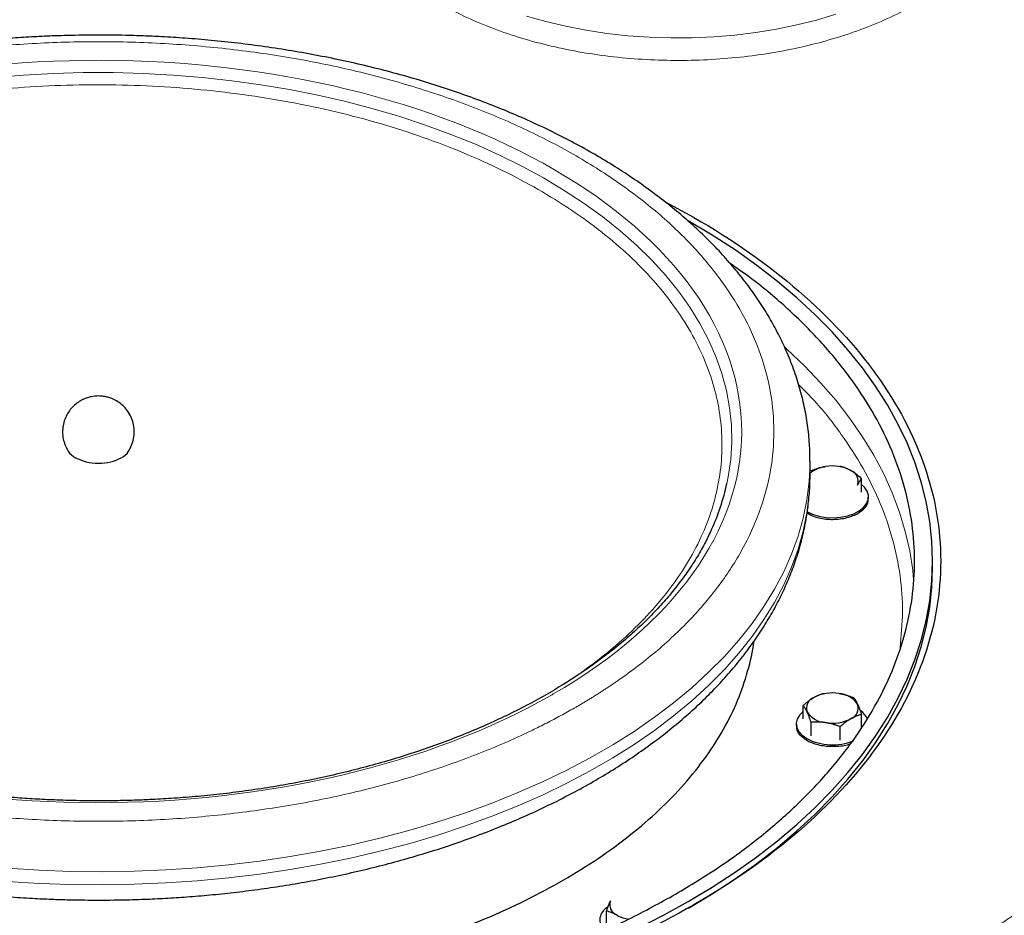
# Model space of a CAD drawing. Units: millimetres. Extents: x 0 to 420, y 0 to 297.
# Drawn here: x 349 to 362, y 152 to 163 of the extents above; entities that cross this region are included whole.
import ezdxf

# ---------------------------------------------------------------- set-up
doc = ezdxf.new("R2010")
doc.units = ezdxf.units.MM

msp = doc.modelspace()

# ---------------------------------------------------------------- linework, layer by layer
at = {"color": 7, "linetype": 'Continuous', "lineweight": 25}
for p, q in [((357.86136, 160.82012), (357.50641, 161.00954)), ((359.30445, 157.78354), (359.30446, 157.78939)), ((359.30446, 157.62608), (359.30446, 157.78939)), ((359.30445, 157.61942), (359.30446, 157.62608)), ((359.94495, 157.40387), (359.94495, 157.57205)), ((360.03246, 157.3231), (360.03246, 157.34372)), ((360.82946, 156.4626), (360.82946, 156.54417)), ((359.21997, 154.57996), (359.21997, 154.74815)), ((359.3171, 154.3707), (359.3171, 154.53889)), ((359.94495, 154.47885), (359.94495, 154.636)), ((359.13246, 154.51981), (359.13246, 154.49919)), ((359.67959, 154.31463), (359.67959, 154.48281)), ((356.77413, 152.02225), (356.77413, 152.19043))]:
    msp.add_line(p, q, dxfattribs=at)
at = {"color": 8, "linetype": 'Continuous', "lineweight": 18, "flags": 128}
for points in [[(355.7789, 163.32567), (356.01865, 163.25742), (356.26577, 163.19856), (356.51914, 163.14936), (356.77764, 163.11005), (357.04011, 163.08078), (357.30538, 163.06171), (357.57226, 163.0529), (357.83957, 163.0544), (358.1061, 163.06621), (358.37068, 163.08827), (358.63211, 163.12048), (358.88923, 163.1627), (359.14089, 163.21474), (359.38597, 163.27637), (359.62337, 163.34731)], [(358.27094, 157.51013), (358.28783, 157.59437), (358.31842, 157.80846), (358.33147, 158.02315), (358.32694, 158.23795), (358.30484, 158.45239), (358.26522, 158.66598), (358.20818, 158.87826), (358.13383, 159.08875), (358.04235, 159.29697), (357.93394, 159.50247), (357.80884, 159.70479), (357.66732, 159.90346), (357.50972, 160.09806), (357.33636, 160.28815), (357.14766, 160.47329), (356.94401, 160.65309), (356.72589, 160.82713), (356.49377, 160.99503), (356.24818, 161.15642), (355.98966, 161.31093), (355.71879, 161.45822), (355.43617, 161.59796), (355.14243, 161.72984), (354.83824, 161.85357), (354.52426, 161.96887), (354.2012, 162.07547), (353.86978, 162.17315), (353.53074, 162.26169), (353.18483, 162.34088), (352.83284, 162.41056), (352.47553, 162.47056), (352.11372, 162.52076), (351.7482, 162.56103), (351.3798, 162.5913), (351.00933, 162.61149), (350.63762, 162.62155), (350.26551, 162.62147), (349.89381, 162.61125), (349.52337, 162.5909), (349.15501, 162.56048)], [(360.59298, 156.31241), (360.58127, 156.42973), (360.54397, 156.67257), (360.48921, 156.91431), (360.41708, 157.15453), (360.3277, 157.3928), (360.22123, 157.62873), (360.09785, 157.86189), (359.95777, 158.09189), (359.80125, 158.31832), (359.62854, 158.5408), (359.43995, 158.75894), (359.23581, 158.97236), (359.01646, 159.18069), (358.99481, 159.20023)], [(349.32374, 152.72227), (349.71588, 152.69822), (350.10947, 152.68428), (350.50376, 152.68048), (350.89794, 152.68681), (351.29124, 152.70329), (351.68289, 152.72985), (352.07209, 152.76647), (352.45808, 152.81305), (352.8401, 152.86952), (353.21738, 152.93575), (353.58917, 153.01162), (353.95474, 153.09698), (354.31335, 153.19165), (354.66431, 153.29545), (355.00691, 153.40817), (355.34047, 153.5296), (355.66433, 153.65948), (355.97785, 153.79755), (356.2804, 153.94356), (356.57138, 154.0972), (356.85022, 154.25817), (357.11636, 154.42615), (357.36928, 154.60081), (357.60846, 154.7818), (357.83344, 154.96876), (358.04377, 155.16132), (358.23904, 155.3591), (358.41885, 155.5617), (358.58284, 155.76873), (358.7307, 155.97976), (358.86212, 156.1944), (358.97686, 156.41219), (359.07467, 156.63273), (359.15537, 156.85555), (359.21879, 157.08024), (359.26481, 157.30633), (359.29334, 157.53338), (359.30432, 157.76093), (359.30445, 157.78354)], [(349.32374, 152.55896), (349.71588, 152.53491), (350.10947, 152.52097), (350.50376, 152.51717), (350.89794, 152.52351), (351.29124, 152.53998), (351.68289, 152.56654), (352.07209, 152.60316), (352.45808, 152.64974), (352.8401, 152.70621), (353.21738, 152.77244), (353.58917, 152.84831), (353.95474, 152.93367), (354.31335, 153.02834), (354.66431, 153.13214), (355.00691, 153.24487), (355.34047, 153.36629), (355.66433, 153.49617), (355.97785, 153.63425), (356.2804, 153.78025), (356.57138, 153.93389), (356.85022, 154.09486), (357.11636, 154.26284), (357.36928, 154.4375), (357.60846, 154.61849), (357.83344, 154.80545), (358.04377, 154.99801), (358.23904, 155.19579), (358.41885, 155.39839), (358.58284, 155.60542), (358.7307, 155.81646), (358.86212, 156.03109), (358.97686, 156.24888), (359.07467, 156.46942), (359.15537, 156.69225), (359.21879, 156.91693), (359.26481, 157.14302), (359.29334, 157.37007), (359.30432, 157.59763), (359.30445, 157.61942)]]:
    msp.add_lwpolyline(points, dxfattribs=at)
at = {"color": 7, "linetype": 'Continuous', "lineweight": 25, "flags": 128}
for points in [[(357.15981, 151.97378), (357.48126, 152.13765), (357.79069, 152.30905), (358.0876, 152.48768), (358.37146, 152.67325), (358.64179, 152.86543), (358.89814, 153.06389), (359.14006, 153.2683), (359.36714, 153.4783), (359.579, 153.69355), (359.77527, 153.91366), (359.95561, 154.13827), (360.11972, 154.36699), (360.26731, 154.59943), (360.39814, 154.83519), (360.51199, 155.07387), (360.60865, 155.31506), (360.68796, 155.55835), (360.74979, 155.80333), (360.79402, 156.04957), (360.8206, 156.29666), (360.82946, 156.54417), (360.8206, 156.79168), (360.79402, 157.03877), (360.74979, 157.28501), (360.68796, 157.52998), (360.60865, 157.77328), (360.51199, 158.01447), (360.39814, 158.25315), (360.26731, 158.48891), (360.11972, 158.72135), (359.95561, 158.95007), (359.77527, 159.17467), (359.579, 159.39479), (359.36714, 159.61003), (359.14006, 159.82004), (358.89814, 160.02445), (358.64179, 160.22291), (358.37146, 160.41509), (358.0876, 160.60065), (357.79069, 160.77929), (357.78761, 160.78106)], [(359.26426, 157.16002), (359.33483, 157.12681), (359.41553, 157.10247), (359.50307, 157.08801), (359.59386, 157.08402), (359.68418, 157.09066), (359.77034, 157.10766), (359.8488, 157.13433), (359.91637, 157.16956), (359.97026, 157.21193), (360.00827, 157.25969), (360.02885, 157.3109), (360.03116, 157.36344), (360.0151, 157.41518), (359.98132, 157.46399), (359.94495, 157.49765)], [(357.79196, 152.22821), (358.0876, 152.40611), (358.37146, 152.59168), (358.64179, 152.78386), (358.89814, 152.98232), (359.14006, 153.18673), (359.36714, 153.39673), (359.579, 153.61198), (359.77527, 153.83209), (359.95561, 154.0567), (360.11972, 154.28542), (360.26731, 154.51786), (360.39814, 154.75362), (360.51199, 154.9923), (360.60865, 155.23349), (360.68796, 155.47678), (360.74979, 155.72176), (360.79402, 155.968), (360.8206, 156.21509), (360.82946, 156.4626)], [(359.21997, 154.67374), (359.21975, 154.67357), (359.17356, 154.62827), (359.14411, 154.57853), (359.1326, 154.52639), (359.13952, 154.47398), (359.16457, 154.42344), (359.20672, 154.37685), (359.26426, 154.33612)]]:
    msp.add_lwpolyline(points, dxfattribs=at)
at = {"color": 7, "linetype": 'Continuous', "lineweight": 25}
for centre, radius, start, end in [((359.53919, 157.361), 0.36222, 96.475466, 130.393866), ((359.58301, 157.22926), 0.49889, 62.642696, 99.771243), ((359.76167, 157.53873), 0.14288, 340.538464, 69.258417), ((355.41353, 158.13781), 2.92553, 335.761348, 347.610693), ((359.58191, 154.40535), 0.49889, 80.229066, 117.356995), ((359.40325, 154.71482), 0.14288, 110.74238, 199.460739), ((359.64881, 154.60085), 0.29669, 33.439058, 86.566318), ((359.51611, 154.83071), 0.29669, 213.438863, 266.566514), ((359.76166, 154.71673), 0.14288, 290.742443, 19.460676), ((359.80367, 154.48405), 0.23692, 24.645272, 56.258459), ((359.58301, 155.02621), 0.49889, 260.229041, 297.35702), ((359.58472, 154.96209), 0.70323, 242.890644, 291.58448), ((356.87205, 152.07679), 0.18205, 117.927975, 224.10303), ((356.95741, 152.27116), 0.14288, 160.538832, 249.258092), ((357.11113, 152.50779), 0.42288, 241.10844, 261.949829)]:
    msp.add_arc(centre, radius, start, end, dxfattribs=at)
at = {"color": 8, "linetype": 'Continuous', "lineweight": 18}
msp.add_arc((353.97162, 163.73749), 14.72438, 299.411675, 315.199419, dxfattribs=at)
at = {"color": 7, "linetype": 'Continuous', "lineweight": 25}
for points, knots in [([(366.91224, 158.85041), (366.91231, 158.93082), (366.91247, 159.12277), (366.89368, 159.42643), (366.85863, 159.76136), (366.80639, 160.09647), (366.73758, 160.43148), (366.65191, 160.76611), (366.54935, 161.10005), (366.42981, 161.43297), (366.29326, 161.76454), (366.13967, 162.0944), (365.96907, 162.42219), (365.7815, 162.74753), (365.57703, 163.07004), (365.3558, 163.38933), (365.11793, 163.70501), (364.86362, 164.01672), (364.60236, 164.31353), (364.32669, 164.60578), (364.04709, 164.88303), (363.75421, 165.15528), (363.46001, 165.41291), (363.15414, 165.66561), (362.83682, 165.91313), (362.50849, 166.15545), (362.16863, 166.39192), (361.88809, 166.57898), (361.71724, 166.68505), (361.66695, 166.71628)], [0, 0, 0, 0, 0.02744745, 0.06552633, 0.10372672, 0.14206094, 0.18054009, 0.21917345, 0.25796791, 0.29692793, 0.33605512, 0.37534841, 0.41480404, 0.45441584, 0.49417555, 0.53407334, 0.57409827, 0.61423867, 0.65448272, 0.69067348, 0.73097139, 0.76720928, 0.80346563, 0.83973403, 0.87601082, 0.9122931, 0.94857809, 0.98486347, 1, 1, 1, 1]), ([(350.45446, 163.08861), (350.32556, 163.08771), (350.14485, 163.08644), (349.87849, 163.07798), (349.65203, 163.06789), (349.38256, 163.05102), (349.10049, 163.0281), (348.80632, 162.9983), (348.5045, 162.96137), (348.19773, 162.91711), (347.88817, 162.86538), (347.57755, 162.80612), (347.26729, 162.73931), (346.95859, 162.66494), (346.65249, 162.58305), (346.34993, 162.49373), (346.05173, 162.39702), (345.75865, 162.29305), (345.47139, 162.18191), (345.1906, 162.06375), (344.91688, 161.93868), (344.6508, 161.80688), (344.39291, 161.66848), (344.1437, 161.52366), (343.90368, 161.37259), (343.67331, 161.21546), (343.45305, 161.05247), (343.24333, 160.88384), (343.04457, 160.70976), (342.85717, 160.5305), (342.68153, 160.3463), (342.518, 160.15742), (342.36695, 159.96414), (342.22869, 159.76676), (342.10354, 159.56559), (341.99177, 159.36094), (341.89364, 159.15315), (341.80937, 158.94253), (341.73916, 158.72941), (341.68327, 158.51409), (341.64155, 158.29685), (341.61542, 158.07801), (341.60357, 157.90456), (341.60567, 157.80424), (341.60623, 157.77732)], [0, 0, 0, 0, 0.02812055, 0.03942192, 0.0581918, 0.07766226, 0.0985346, 0.1203055, 0.14277245, 0.16577383, 0.18919501, 0.21295141, 0.23697949, 0.26123055, 0.28566687, 0.31025865, 0.33498213, 0.35981802, 0.38475057, 0.40976674, 0.43485555, 0.46000761, 0.48521468, 0.51046941, 0.53576496, 0.5610947, 0.5864503, 0.61182463, 0.63721018, 0.66259894, 0.68798258, 0.71335248, 0.73870029, 0.76401835, 0.78930048, 0.81454299, 0.83974558, 0.86491247, 0.890053, 0.91518237, 0.94032144, 0.9654968, 0.99073939, 1, 1, 1, 1]), ([(359.30322, 157.78294), (359.30278, 157.84607), (359.30179, 157.98696), (359.28026, 158.2057), (359.24219, 158.43903), (359.18643, 158.67241), (359.11336, 158.90539), (359.0258, 159.12936), (358.92582, 159.34376), (358.8155, 159.54815), (358.69147, 159.74967), (358.55393, 159.94796), (358.4031, 160.1426), (358.23928, 160.33323), (358.06277, 160.5195), (357.87393, 160.70105), (357.67312, 160.87758), (357.46073, 161.04879), (357.23718, 161.21442), (357.00289, 161.3742), (356.7583, 161.52791), (356.50385, 161.67534), (356.24, 161.81627), (355.96722, 161.95054), (355.68596, 162.07795), (355.39672, 162.19838), (355.09998, 162.31164), (354.79628, 162.4176), (354.48614, 162.51613), (354.17013, 162.60711), (353.84885, 162.69041), (353.52297, 162.76593), (353.19325, 162.83357), (352.86058, 162.89324), (352.52618, 162.94484), (352.19193, 162.98829), (351.86139, 163.02344), (351.54413, 163.04996), (351.26126, 163.06766), (351.01287, 163.07872), (350.75135, 163.08675), (350.56611, 163.08791), (350.45446, 163.08861)], [0, 0, 0, 0, 0.02172212, 0.04847833, 0.07542629, 0.1025994, 0.1300264, 0.15772892, 0.18280212, 0.20799293, 0.23329539, 0.25870136, 0.28419927, 0.30977577, 0.33541684, 0.36110824, 0.38683702, 0.41259119, 0.43836035, 0.46413567, 0.48990988, 0.51567513, 0.54142707, 0.56716208, 0.59287711, 0.61856952, 0.64423642, 0.66987491, 0.69548137, 0.7210511, 0.74657734, 0.7720501, 0.79745408, 0.82276446, 0.84793851, 0.8728964, 0.89747132, 0.92124928, 0.94283813, 0.9595613, 0.97562708, 1, 1, 1, 1]), ([(357.86136, 160.82012), (358.34614, 160.54026), (358.78317, 160.23285), (359.54495, 159.57469), (359.86968, 159.22397), (360.39441, 158.49266), (360.59438, 158.1121), (360.86188, 157.33575), (360.9294, 156.93998), (360.9294, 156.14843), (360.86188, 155.75266), (360.59438, 154.97631), (360.39441, 154.59575), (359.86968, 153.86445), (359.54495, 153.51372), (358.78317, 152.85556), (358.34614, 152.54815), (357.37658, 151.98843), (356.84407, 151.73614), (355.70398, 151.29638), (355.09644, 151.10891), (353.82965, 150.806), (353.17043, 150.69055), (351.82561, 150.53613), (351.14004, 150.49715), (349.76888, 150.49715), (349.08331, 150.53613), (347.73849, 150.69055), (347.07927, 150.806), (345.81248, 151.10891), (345.20494, 151.29638), (344.06485, 151.73614), (343.53234, 151.98843), (343.04756, 152.26829)], [0, 0, 0, 0, 0.0625, 0.0625, 0.125, 0.125, 0.1875, 0.1875, 0.25, 0.25, 0.3125, 0.3125, 0.375, 0.375, 0.4375, 0.4375, 0.5, 0.5, 0.5625, 0.5625, 0.625, 0.625, 0.6875, 0.6875, 0.75, 0.75, 0.8125, 0.8125, 0.875, 0.875, 0.9375, 0.9375, 1, 1, 1, 1]), ([(342.60176, 160.25104), (342.47997, 160.1644), (342.19071, 159.95863), (341.79232, 159.60839), (341.40116, 159.20718), (341.06751, 158.78876), (340.79129, 158.35672), (340.57476, 157.91344), (340.41911, 157.46173), (340.32534, 157.00437), (340.29402, 156.54417), (340.32534, 156.08397), (340.41911, 155.6266), (340.57475, 155.17489), (340.79131, 154.73163), (341.06744, 154.29954), (341.40144, 153.88129), (341.79126, 153.47945), (342.23449, 153.09652), (342.7284, 152.73483), (343.26994, 152.39664), (343.85578, 152.08401), (344.4823, 151.79888), (345.14564, 151.54301), (345.84172, 151.31797), (346.56623, 151.12516), (347.31471, 150.96575), (348.08255, 150.84074), (348.86502, 150.75088), (349.65728, 150.69675), (350.45446, 150.67867), (351.25164, 150.69675), (352.0439, 150.75088), (352.82637, 150.84073), (353.59421, 150.96575), (354.3427, 151.12515), (355.06717, 151.31799), (355.76342, 151.54293), (356.42609, 151.79919), (357.05512, 152.08287), (357.43943, 152.29489), (357.63159, 152.4009)], [0, 0, 0, 0, 0.0187787, 0.04460031, 0.07042194, 0.09624352, 0.12206514, 0.14788677, 0.17370838, 0.19953, 0.22535162, 0.25117322, 0.27699482, 0.30281645, 0.32863806, 0.35445969, 0.38028127, 0.40610289, 0.43192453, 0.45774614, 0.48356775, 0.50938936, 0.53521097, 0.56103255, 0.58685417, 0.61267581, 0.63849741, 0.66431902, 0.69014063, 0.71596225, 0.74178385, 0.76760549, 0.79342708, 0.8192487, 0.84507032, 0.87089194, 0.89671355, 0.92253516, 0.94835677, 0.97417839, 1, 1, 1, 1]), ([(357.63159, 152.4009), (357.81523, 152.51183), (358.1825, 152.73369), (358.6739, 153.09682), (359.1178, 153.47937), (359.50744, 153.88131), (359.84149, 154.29953), (360.11761, 154.73163), (360.33417, 155.17489), (360.48981, 155.6266), (360.58358, 156.08397), (360.6149, 156.54417), (360.58358, 157.00437), (360.48981, 157.46173), (360.33416, 157.91344), (360.11763, 158.35672), (359.84141, 158.78876), (359.50776, 159.20718), (359.1166, 159.60839), (358.71822, 159.95862), (358.42897, 160.16438), (358.30719, 160.25101)], [0, 0, 0, 0, 0.05339834, 0.10679668, 0.16019503, 0.21359337, 0.26699172, 0.32039005, 0.37378839, 0.42718674, 0.48058506, 0.53398342, 0.58738174, 0.64078011, 0.69417845, 0.7475768, 0.80097512, 0.8543735, 0.90777184, 0.96117014, 1, 1, 1, 1]), ([(350.45446, 158.59853), (350.4255, 158.59698), (350.38436, 158.59478), (350.32442, 158.58), (350.2726, 158.56145), (350.21322, 158.52974), (350.15533, 158.48607), (350.10258, 158.43008), (350.05897, 158.36348), (350.02743, 158.28875), (350.00984, 158.20889), (350.007, 158.12686), (350.01955, 158.04587), (350.04343, 157.97307), (350.06901, 157.93151), (350.08029, 157.91319)], [0, 0, 0, 0, 0.09101378, 0.12927295, 0.19399594, 0.26385683, 0.34043544, 0.42133407, 0.50487866, 0.58980934, 0.67532872, 0.76100088, 0.84667305, 0.93242192, 1, 1, 1, 1]), ([(350.82837, 157.91336), (350.83922, 157.93062), (350.86531, 157.97214), (350.8898, 158.04673), (350.90252, 158.13229), (350.89797, 158.21913), (350.87687, 158.30352), (350.83965, 158.38263), (350.78921, 158.451), (350.72915, 158.50674), (350.66448, 158.54834), (350.60282, 158.57463), (350.54479, 158.59032), (350.49746, 158.5975), (350.46631, 158.59824), (350.45446, 158.59853)], [0, 0, 0, 0, 0.06404438, 0.15406688, 0.2446381, 0.33530828, 0.42599211, 0.51694424, 0.6089046, 0.69182059, 0.77366168, 0.849825, 0.90191689, 0.96269348, 1, 1, 1, 1]), ([(350.0813, 157.91376), (350.08222, 157.91083), (350.09246, 157.87819), (350.13367, 157.85295), (350.17116, 157.82998)], [0, 0, 0, 0, 0.08992474, 1, 1, 1, 1]), ([(350.17116, 157.82998), (350.21252, 157.81103), (350.29524, 157.77313), (350.45471, 157.75657), (350.61266, 157.77405), (350.74132, 157.82632), (350.8164, 157.87826), (350.8267, 157.91085), (350.82763, 157.91379)], [0, 0, 0, 0, 0.19611323, 0.39222514, 0.58833813, 0.78445147, 0.98056481, 1, 1, 1, 1]), ([(359.3171, 157.66917), (359.32339, 157.67165), (359.33584, 157.67654), (359.35447, 157.68339), (359.37286, 157.68978), (359.39108, 157.69569), (359.41312, 157.70232), (359.43896, 157.70921), (359.4687, 157.71593), (359.48846, 157.71925), (359.49834, 157.72091)], [0, 0, 0, 0, 0.10659199, 0.2108756, 0.31322281, 0.4140509, 0.5138217, 0.67782823, 0.83885019, 1, 1, 1, 1]), ([(359.67959, 157.72524), (359.68419, 157.72409), (359.69331, 157.72179), (359.70694, 157.71789), (359.72041, 157.71366), (359.73375, 157.70905), (359.74989, 157.70296), (359.76878, 157.69493), (359.79055, 157.68449), (359.80503, 157.6764), (359.81227, 157.67235)], [0, 0, 0, 0, 0.10661027, 0.2109098, 0.31327079, 0.41411079, 0.51389194, 0.67786922, 0.83886824, 1, 1, 1, 1]), ([(341.60612, 157.61228), (341.60656, 157.5559), (341.6076, 157.42177), (341.62872, 157.20978), (341.66672, 156.97645), (341.7225, 156.74307), (341.79555, 156.51009), (341.88312, 156.28612), (341.9831, 156.07172), (342.09342, 155.86733), (342.21745, 155.6658), (342.35499, 155.46753), (342.50582, 155.27288), (342.66964, 155.08224), (342.84615, 154.89598), (343.03499, 154.71443), (343.23581, 154.5379), (343.44819, 154.36668), (343.67174, 154.20106), (343.90603, 154.04128), (344.15062, 153.88756), (344.40507, 153.74015), (344.66892, 153.59921), (344.9417, 153.46494), (345.22296, 153.33752), (345.5122, 153.2171), (345.80894, 153.10384), (346.11264, 152.99787), (346.42278, 152.89934), (346.73879, 152.80837), (347.06007, 152.72507), (347.38595, 152.64954), (347.71567, 152.58191), (348.04834, 152.52224), (348.38273, 152.47063), (348.71699, 152.42719), (349.04753, 152.39203), (349.36479, 152.36552), (349.64766, 152.34781), (349.89605, 152.33675), (350.15757, 152.32873), (350.34281, 152.32757), (350.45446, 152.32687)], [0, 0, 0, 0, 0.01944332, 0.04626183, 0.07327261, 0.10050909, 0.12799991, 0.15576694, 0.18089863, 0.20614798, 0.2315095, 0.25697453, 0.28253187, 0.30816804, 0.33386873, 0.35962008, 0.38540879, 0.41122284, 0.43705203, 0.46288749, 0.48872175, 0.5145469, 0.54035882, 0.56615379, 0.59192883, 0.61768098, 0.64340767, 0.66910588, 0.69477208, 0.72040137, 0.74598698, 0.77151909, 0.79698226, 0.8223516, 0.84758424, 0.8726003, 0.89723246, 0.92106583, 0.94270497, 0.9594671, 0.97557032, 1, 1, 1, 1]), ([(350.45446, 152.32687), (350.58336, 152.32777), (350.76407, 152.32904), (351.03043, 152.3375), (351.25689, 152.34759), (351.52636, 152.36445), (351.80843, 152.38738), (352.1026, 152.41718), (352.40442, 152.4541), (352.71119, 152.49837), (353.02075, 152.55009), (353.33137, 152.60935), (353.64163, 152.67617), (353.95033, 152.75054), (354.25643, 152.83242), (354.55899, 152.92176), (354.85719, 153.01846), (355.15027, 153.12243), (355.43753, 153.23357), (355.71832, 153.35173), (355.99204, 153.47679), (356.25811, 153.6086), (356.51601, 153.74699), (356.76522, 153.89182), (357.00524, 154.04289), (357.23561, 154.20002), (357.45587, 154.363), (357.66559, 154.53165), (357.86435, 154.70571), (358.05175, 154.88497), (358.22739, 155.06918), (358.39092, 155.25806), (358.54197, 155.45134), (358.68023, 155.64872), (358.80538, 155.84989), (358.91715, 156.05453), (359.01528, 156.26233), (359.09955, 156.47294), (359.16976, 156.68607), (359.22564, 156.9014), (359.2674, 157.11862), (359.2934, 157.33746), (359.30516, 157.50444), (359.30334, 157.59829), (359.30294, 157.61874)], [0, 0, 0, 0, 0.0281833, 0.03950996, 0.05832168, 0.07783559, 0.09875458, 0.12057409, 0.14309116, 0.16614389, 0.18961737, 0.21342681, 0.23750848, 0.2618137, 0.28630456, 0.31095126, 0.33572992, 0.36062122, 0.38560945, 0.41068148, 0.43582629, 0.46103449, 0.48629783, 0.51160894, 0.53696095, 0.56234724, 0.58775944, 0.61319042, 0.63863262, 0.66407806, 0.68951835, 0.71494491, 0.74034931, 0.76572388, 0.79106247, 0.81636129, 0.84162017, 0.86684323, 0.89203989, 0.91722536, 0.94242057, 0.96765204, 0.99295101, 1, 1, 1, 1]), ([(359.81227, 157.67235), (359.8159, 157.67022), (359.82313, 157.66598), (359.83396, 157.65919), (359.84478, 157.6521), (359.85563, 157.64466), (359.86655, 157.63685), (359.88126, 157.62589), (359.89981, 157.61126), (359.92231, 157.59239), (359.93732, 157.57891), (359.94495, 157.57205)], [0, 0, 0, 0, 0.08083169, 0.16122881, 0.24159633, 0.32233104, 0.403817, 0.48642147, 0.65317333, 0.823723, 1, 1, 1, 1]), ([(359.94495, 157.57205), (359.94326, 157.56992), (359.93992, 157.56571), (359.93492, 157.55892), (359.93, 157.55185), (359.92512, 157.54442), (359.91922, 157.53491), (359.91227, 157.52291), (359.90431, 157.50786), (359.89903, 157.49671), (359.89638, 157.49113)], [0, 0, 0, 0, 0.106610272, 0.210909804, 0.313270791, 0.414110792, 0.51389194, 0.677869218, 0.838868237, 1, 1, 1, 1]), ([(359.26782, 157.14371), (359.29615, 157.12729), (359.36619, 157.08669), (359.52338, 157.05972), (359.70144, 157.06565), (359.86442, 157.11191), (359.97929, 157.18995), (360.03537, 157.26677), (360.0269, 157.31178), (360.02479, 157.32301)], [0, 0, 0, 0, 0.11295976, 0.27930944, 0.44565944, 0.61200952, 0.7783589, 0.94470857, 1, 1, 1, 1]), ([(350.45446, 153.56147), (350.33143, 153.56237), (350.15941, 153.56363), (349.90639, 153.57199), (349.6923, 153.5819), (349.43774, 153.59842), (349.17158, 153.62084), (348.89436, 153.64994), (348.61033, 153.68593), (348.32209, 153.729), (348.03175, 153.77925), (347.74101, 153.83671), (347.45128, 153.90136), (347.16376, 153.97316), (346.87951, 154.05203), (346.59945, 154.13785), (346.32443, 154.23049), (346.05522, 154.32979), (345.79251, 154.43557), (345.53696, 154.54765), (345.28915, 154.66581), (345.04966, 154.78984), (344.81899, 154.9195), (344.59761, 155.05455), (344.38597, 155.19475), (344.18448, 155.33984), (343.99351, 155.48958), (343.8134, 155.64369), (343.64446, 155.80193), (343.48698, 155.96406), (343.34122, 156.12983), (343.20746, 156.29904), (343.08575, 156.47143), (342.97695, 156.6469), (342.88885, 156.80698), (342.84295, 156.90923), (342.82402, 156.95137)], [0, 0, 0, 0, 0.03538575, 0.04947688, 0.07289357, 0.09716114, 0.12315823, 0.15025911, 0.17821148, 0.20681331, 0.23592066, 0.26542679, 0.29525084, 0.32533088, 0.35561815, 0.3860739, 0.41666725, 0.4473732, 0.47817138, 0.50904497, 0.53998067, 0.57096769, 0.60199774, 0.63306498, 0.6641654, 0.69529745, 0.72646067, 0.7576576, 0.78889362, 0.82017594, 0.85151525, 0.88292464, 0.91442059, 0.94602183, 0.97775038, 1, 1, 1, 1]), ([(358.07993, 156.93886), (358.05536, 156.88613), (358.00256, 156.77285), (357.90516, 156.60139), (357.79154, 156.4245), (357.66469, 156.25053), (357.52526, 156.0797), (357.37338, 155.91228), (357.20932, 155.74856), (357.03333, 155.58883), (356.84572, 155.43334), (356.64679, 155.2824), (356.4369, 155.13626), (356.2164, 154.99521), (355.98569, 154.8595), (355.74517, 154.7294), (355.49529, 154.60514), (355.23651, 154.48697), (354.9693, 154.37511), (354.69418, 154.26978), (354.41168, 154.17117), (354.12238, 154.07948), (353.82686, 153.99488), (353.52579, 153.91754), (353.21989, 153.8476), (352.90999, 153.7852), (352.59711, 153.73047), (352.28267, 153.68353), (351.96896, 153.6445), (351.66079, 153.6136), (351.36972, 153.59109), (351.11662, 153.57679), (350.88866, 153.56783), (350.67533, 153.56249), (350.52765, 153.56181), (350.45446, 153.56147)], [0, 0, 0, 0, 0.027950518, 0.060057374, 0.092101243, 0.124091829, 0.156038862, 0.187951349, 0.21983728, 0.251703445, 0.28355538, 0.31539743, 0.347232788, 0.379063212, 0.410889708, 0.442712902, 0.474532559, 0.506347621, 0.538156152, 0.569955249, 0.60174082, 0.633507175, 0.665246434, 0.696947512, 0.72859411, 0.760161384, 0.791609301, 0.822868221, 0.853804678, 0.884125204, 0.913031463, 0.938453958, 0.957428395, 0.97889955, 1, 1, 1, 1]), ([(342.30445, 155.54418), (342.30452, 155.54314), (342.31291, 155.41868), (342.37565, 155.17244), (342.49613, 154.80848), (342.67185, 154.4515), (342.8939, 154.10348), (343.16301, 153.76662), (343.47695, 153.44297), (343.83394, 153.13454), (344.23175, 152.84324), (344.66792, 152.57085), (345.13976, 152.31905), (345.64437, 152.08941), (346.17864, 151.88332), (346.73927, 151.70207), (347.3228, 151.54677), (347.92565, 151.41839), (348.54408, 151.3177), (349.17429, 151.24533), (349.8124, 151.20173), (350.45446, 151.18717), (351.09652, 151.20173), (351.73463, 151.24533), (352.36484, 151.3177), (352.98327, 151.41839), (353.58612, 151.54677), (354.16962, 151.70209), (354.73039, 151.88326), (355.26412, 152.08965), (355.77075, 152.31813), (356.08029, 152.4889), (356.23506, 152.57428)], [0, 0, 0, 0, 0.00028881, 0.03476158, 0.06923435, 0.10370719, 0.13817996, 0.17265275, 0.20712561, 0.24159839, 0.27607115, 0.310544, 0.34501678, 0.37948961, 0.41396239, 0.44843517, 0.48290797, 0.51738078, 0.55185358, 0.58632639, 0.62079918, 0.655272, 0.68974478, 0.72421759, 0.7586904, 0.79316319, 0.82763599, 0.8621088, 0.89658159, 0.9310544, 0.9655272, 1, 1, 1, 1]), ([(356.23506, 152.57428), (356.38296, 152.66363), (356.67877, 152.84232), (357.07455, 153.13479), (357.43208, 153.4429), (357.74588, 153.76663), (358.01503, 154.10348), (358.23707, 154.45151), (358.41279, 154.80848), (358.53328, 155.17244), (358.596, 155.41873), (358.60441, 155.54324), (358.60448, 155.54432)], [0, 0, 0, 0, 0.11100307, 0.22200613, 0.33300922, 0.44401228, 0.55501535, 0.66601839, 0.77702145, 0.88802454, 0.99902761, 1, 1, 1, 1]), ([(359.21997, 154.74815), (359.22458, 154.75231), (359.23369, 154.76054), (359.24734, 154.77239), (359.2608, 154.7837), (359.27414, 154.7945), (359.29027, 154.80703), (359.3092, 154.82084), (359.33096, 154.83552), (359.34542, 154.84414), (359.35265, 154.84845)], [0, 0, 0, 0, 0.10661027, 0.2109098, 0.31327079, 0.41411079, 0.51389194, 0.67786922, 0.83886824, 1, 1, 1, 1]), ([(359.35265, 154.84845), (359.35628, 154.85051), (359.36352, 154.85462), (359.37437, 154.86035), (359.3852, 154.86576), (359.39604, 154.87084), (359.40695, 154.87562), (359.42164, 154.88164), (359.44021, 154.88843), (359.4627, 154.89554), (359.4777, 154.89938), (359.48533, 154.90134)], [0, 0, 0, 0, 0.08083169, 0.16122881, 0.24159633, 0.32233104, 0.403817, 0.48642147, 0.65317333, 0.82372299, 1, 1, 1, 1]), ([(359.66658, 154.897), (359.67153, 154.8962), (359.68142, 154.89461), (359.69623, 154.89178), (359.71101, 154.88866), (359.72583, 154.88518), (359.74074, 154.88137), (359.76083, 154.87579), (359.78617, 154.86795), (359.8169, 154.85731), (359.8374, 154.84933), (359.84782, 154.84527)], [0, 0, 0, 0, 0.08083513, 0.16123675, 0.24160993, 0.3223516, 0.40384591, 0.48646019, 0.65320385, 0.82374088, 1, 1, 1, 1]), ([(359.84782, 154.84527), (359.84951, 154.84313), (359.85284, 154.83892), (359.85783, 154.83213), (359.86275, 154.82506), (359.86764, 154.81763), (359.87355, 154.80812), (359.88045, 154.79611), (359.88842, 154.78106), (359.89373, 154.76991), (359.89638, 154.76434)], [0, 0, 0, 0, 0.10661027, 0.2109098, 0.31327079, 0.41411079, 0.51389194, 0.67786922, 0.83886824, 1, 1, 1, 1]), ([(359.26853, 154.66722), (359.26721, 154.67005), (359.26456, 154.6757), (359.26061, 154.68372), (359.25665, 154.69142), (359.25268, 154.69879), (359.24867, 154.70588), (359.24328, 154.715), (359.2365, 154.72571), (359.22826, 154.73757), (359.22276, 154.74458), (359.21997, 154.74815)], [0, 0, 0, 0, 0.08083169, 0.16122881, 0.24159633, 0.32233104, 0.403817, 0.48642147, 0.65317333, 0.82372299, 1, 1, 1, 1]), ([(359.3171, 154.53889), (359.31541, 154.54402), (359.31208, 154.55418), (359.30709, 154.56891), (359.30217, 154.58307), (359.29728, 154.59668), (359.29136, 154.61262), (359.28447, 154.63044), (359.2765, 154.64972), (359.27119, 154.66139), (359.26853, 154.66722)], [0, 0, 0, 0, 0.106610272, 0.210909804, 0.313270792, 0.414110793, 0.513891941, 0.677869219, 0.838868237, 1, 1, 1, 1]), ([(359.89638, 154.76434), (359.89771, 154.76144), (359.90036, 154.75567), (359.90431, 154.74659), (359.90827, 154.73722), (359.91224, 154.72749), (359.91625, 154.71736), (359.92164, 154.7033), (359.92842, 154.68475), (359.93666, 154.66112), (359.94216, 154.64447), (359.94495, 154.63601)], [0, 0, 0, 0, 0.08083169, 0.16122881, 0.24159633, 0.32233104, 0.403817, 0.48642147, 0.65317333, 0.823723, 1, 1, 1, 1]), ([(359.49834, 154.53455), (359.49338, 154.53529), (359.4835, 154.53676), (359.46869, 154.53853), (359.45391, 154.53998), (359.43909, 154.54109), (359.42418, 154.54187), (359.40409, 154.5425), (359.37875, 154.54251), (359.34801, 154.54138), (359.32752, 154.53973), (359.3171, 154.53889)], [0, 0, 0, 0, 0.08083513, 0.16123675, 0.24160993, 0.3223516, 0.40384591, 0.48646019, 0.65320385, 0.82374088, 1, 1, 1, 1]), ([(359.81227, 154.58311), (359.80864, 154.58099), (359.80139, 154.57674), (359.79054, 154.56997), (359.77972, 154.56289), (359.76888, 154.55544), (359.75797, 154.54761), (359.74327, 154.53665), (359.72471, 154.52203), (359.70222, 154.50315), (359.68721, 154.48967), (359.67959, 154.48282)], [0, 0, 0, 0, 0.08083169, 0.16122881, 0.24159633, 0.32233104, 0.403817, 0.48642147, 0.65317333, 0.82372299, 1, 1, 1, 1]), ([(359.94495, 154.63601), (359.94034, 154.63485), (359.93123, 154.63256), (359.91758, 154.62866), (359.90412, 154.62443), (359.89078, 154.61982), (359.87465, 154.61372), (359.85572, 154.60571), (359.83395, 154.59527), (359.8195, 154.58716), (359.81227, 154.58311)], [0, 0, 0, 0, 0.106610272, 0.210909804, 0.313270791, 0.414110792, 0.513891941, 0.677869218, 0.838868237, 1, 1, 1, 1]), ([(359.14013, 154.49911), (359.13801, 154.48788), (359.12954, 154.44286), (359.18566, 154.36601), (359.30036, 154.28812), (359.464, 154.24131), (359.63958, 154.23744), (359.76504, 154.25268), (359.81024, 154.27582), (359.81162, 154.27652)], [0, 0, 0, 0, 0.06196569, 0.24839808, 0.43483085, 0.62126354, 0.80769588, 0.99412854, 1, 1, 1, 1]), ([(359.67959, 154.48282), (359.6733, 154.48529), (359.66085, 154.49019), (359.64222, 154.49705), (359.62383, 154.50344), (359.60561, 154.50934), (359.58357, 154.51596), (359.55774, 154.52288), (359.528, 154.5296), (359.50823, 154.5329), (359.49834, 154.53455)], [0, 0, 0, 0, 0.10659199, 0.2108756, 0.31322281, 0.4140509, 0.5138217, 0.67782824, 0.83885019, 1, 1, 1, 1]), ([(356.77413, 152.19043), (356.77582, 152.19556), (356.77915, 152.20572), (356.78415, 152.22045), (356.78908, 152.23462), (356.79396, 152.24823), (356.79986, 152.26416), (356.80681, 152.28198), (356.81477, 152.30126), (356.82005, 152.31293), (356.82269, 152.31876)], [0, 0, 0, 0, 0.10661027, 0.2109098, 0.31327079, 0.41411079, 0.51389194, 0.67786922, 0.83886824, 1, 1, 1, 1]), ([(356.90681, 152.13754), (356.90318, 152.1396), (356.89594, 152.14372), (356.88511, 152.14946), (356.8743, 152.15487), (356.86345, 152.15995), (356.85252, 152.16473), (356.83781, 152.17074), (356.81927, 152.17753), (356.79676, 152.18464), (356.78176, 152.18848), (356.77413, 152.19043)], [0, 0, 0, 0, 0.080835128, 0.161236749, 0.241609933, 0.322351601, 0.403845905, 0.486460191, 0.653203846, 0.823740882, 1, 1, 1, 1])]:
    msp.add_open_spline(points, degree=3, knots=knots, dxfattribs=at)
at = {"color": 8, "linetype": 'Continuous', "lineweight": 18}
for points, knots in [([(366.27733, 160.58365), (366.27527, 160.5963), (366.24053, 160.80991), (366.1195, 161.22113), (365.91034, 161.8146), (365.63833, 162.40003), (365.31255, 162.976), (364.93164, 163.5407), (364.49753, 164.09243), (364.01119, 164.62939), (363.47455, 165.15027), (362.88783, 165.65257), (362.28822, 166.11458), (361.86316, 166.39812), (361.66695, 166.52901)], [0, 0, 0, 0, 0.00576314, 0.09731723, 0.18891543, 0.28047026, 0.37206121, 0.4636344, 0.55520514, 0.64679728, 0.73835142, 0.82994967, 0.92150449, 1, 1, 1, 1]), ([(354.6971, 163.48364), (354.79573, 163.4298), (354.99298, 163.32214), (355.32141, 163.18255), (355.66986, 163.06073), (356.03759, 162.95927), (356.42046, 162.87875), (356.81507, 162.82001), (357.21767, 162.78358), (357.62448, 162.76981), (358.03169, 162.77883), (358.43548, 162.81056), (358.83205, 162.86469), (359.2177, 162.94072), (359.58879, 163.03794), (359.94184, 163.15543), (360.27354, 163.29209), (360.58078, 163.44663), (360.86068, 163.61761), (361.1106, 163.80343), (361.32821, 164.00233), (361.51145, 164.21246), (361.65862, 164.43183), (361.76832, 164.6584), (361.83957, 164.89003), (361.8715, 165.12453), (361.86454, 165.35983), (361.81611, 165.59322), (361.75049, 165.78363), (361.68723, 165.89297), (361.66695, 165.92802)], [0, 0, 0, 0, 0.03640109, 0.07280223, 0.10920324, 0.14560431, 0.18200543, 0.21840649, 0.2548076, 0.29120867, 0.32760978, 0.36401079, 0.40041189, 0.43681294, 0.47321404, 0.50961514, 0.54601625, 0.58241729, 0.61881845, 0.65521952, 0.69162058, 0.72802167, 0.76442271, 0.80082381, 0.83722483, 0.87362597, 0.91002704, 0.94642805, 0.98282919, 1, 1, 1, 1]), ([(356.39416, 154.72792), (356.40909, 154.73658), (356.43894, 154.75389), (356.48328, 154.78009), (356.52729, 154.80647), (356.57094, 154.83304), (356.61423, 154.85979), (356.65717, 154.88673), (356.69976, 154.91385), (356.74199, 154.94116), (356.78386, 154.96866), (356.82538, 154.99634), (356.86655, 155.02421), (356.90736, 155.05226), (357.02191, 155.13222), (357.20412, 155.267), (357.4416, 155.46167), (357.66228, 155.66283), (357.86556, 155.87001), (358.05103, 156.08269), (358.21816, 156.30037), (358.36662, 156.52253), (358.53908, 156.82391), (358.70631, 157.20929), (358.82745, 157.68076), (358.86797, 158.15684), (358.82745, 158.63291), (358.7063, 159.10439), (358.50568, 159.56675), (358.22752, 160.01553), (357.87451, 160.44642), (357.45003, 160.85525), (356.95819, 161.23809), (356.40371, 161.59126), (355.79193, 161.91136), (355.12875, 162.19529), (354.42056, 162.44034), (353.67417, 162.64413), (352.89677, 162.80471), (352.09585, 162.92052), (351.27913, 162.99046), (350.45446, 163.01385), (349.62979, 162.99046), (348.81309, 162.92053), (348.14553, 162.82399), (347.62346, 162.72443), (347.23864, 162.63873), (346.86155, 162.54224), (346.49315, 162.43518), (346.13426, 162.31783), (345.78581, 162.19043), (345.44858, 162.05334), (345.20081, 161.9417), (345.03481, 161.86193), (344.94533, 161.81768), (344.85695, 161.77273), (344.76968, 161.72708), (344.68355, 161.6807), (344.59843, 161.63366), (344.54266, 161.60172), (344.51476, 161.58575)], [0, 0, 0, 0, 0.00240601, 0.00481127, 0.00721593, 0.00962012, 0.01202398, 0.01442764, 0.01683125, 0.01923493, 0.02163883, 0.02404309, 0.02644784, 0.02885322, 0.03125936, 0.04688703, 0.06251565, 0.0781433, 0.09377195, 0.10939957, 0.12502824, 0.14065589, 0.15628453, 0.1875314, 0.21877827, 0.25002514, 0.28127201, 0.31251888, 0.34376575, 0.37501262, 0.40625948, 0.43750635, 0.46875322, 0.50000009, 0.53124696, 0.56249383, 0.5937407, 0.62498757, 0.65623443, 0.6874813, 0.71872817, 0.74997504, 0.78122191, 0.81246878, 0.84371565, 0.85934327, 0.87497194, 0.89059957, 0.90622823, 0.92185586, 0.93748453, 0.95311215, 0.96874082, 0.97320849, 0.977674, 0.98213824, 0.98660207, 0.9910664, 0.99553208, 1, 1, 1, 1]), ([(356.11131, 154.8912), (357.60885, 155.75571), (358.45152, 156.92784), (358.45738, 159.37304), (357.62034, 160.54652), (354.63357, 162.28031), (352.6055, 162.77002), (348.36987, 162.78018), (346.33482, 162.30021), (344.82902, 161.4405)], [0, 0, 0, 0, 0.25, 0.25, 0.5, 0.5, 0.75, 0.75, 1, 1, 1, 1]), ([(356.10211, 154.92988), (356.19596, 154.98756), (356.42857, 155.13055), (356.75877, 155.37959), (357.09515, 155.67214), (357.38939, 155.97965), (357.64136, 156.29932), (357.8491, 156.62944), (358.01145, 156.96795), (358.12738, 157.31278), (358.19616, 157.66178), (358.21738, 158.01279), (358.19093, 158.36368), (358.11696, 158.71233), (357.9959, 159.05657), (357.82852, 159.39427), (357.61585, 159.72334), (357.3592, 160.04178), (357.06012, 160.34767), (356.72044, 160.6391), (356.34228, 160.91427), (355.92798, 161.17148), (355.48006, 161.40917), (355.00125, 161.6259), (354.49447, 161.82032), (353.9629, 161.99122), (353.40981, 162.13755), (352.83858, 162.25844), (352.25266, 162.35313), (351.65567, 162.42104), (351.05131, 162.46175), (350.44334, 162.47501), (349.83544, 162.46074), (349.2313, 162.41904), (348.63464, 162.35014), (348.04919, 162.25448), (347.47855, 162.13265), (346.92623, 161.98539), (346.39537, 161.81369), (345.89008, 161.61814), (345.41042, 161.40172), (345.11734, 161.24002), (344.97081, 161.15917)], [0, 0, 0, 0, 0.01704737, 0.0422521, 0.06745835, 0.09266356, 0.11786535, 0.14306641, 0.1682713, 0.1934776, 0.21868284, 0.24388458, 0.26908567, 0.29429058, 0.31949685, 0.34470205, 0.36990382, 0.39510488, 0.42030978, 0.44551605, 0.47072129, 0.49592306, 0.52112413, 0.546329, 0.57153529, 0.59674052, 0.62194228, 0.64714338, 0.67234827, 0.69755453, 0.72275977, 0.74796152, 0.77316263, 0.79836752, 0.82357377, 0.84877899, 0.87398076, 0.89918185, 0.92438675, 0.94959302, 0.97479841, 1, 1, 1, 1]), ([(344.51476, 161.58575), (344.49983, 161.57709), (344.46998, 161.55979), (344.42564, 161.53358), (344.38163, 161.5072), (344.33798, 161.48064), (344.29469, 161.45388), (344.25175, 161.42695), (344.20916, 161.39982), (344.16693, 161.37251), (344.12506, 161.34502), (344.08354, 161.31733), (344.04237, 161.28947), (344.00156, 161.26141), (343.88701, 161.18145), (343.7048, 161.04668), (343.46732, 160.852), (343.24664, 160.65084), (343.04336, 160.44366), (342.85789, 160.23098), (342.69076, 160.0133), (342.5423, 159.79115), (342.36984, 159.48976), (342.20261, 159.10438), (342.08147, 158.63291), (342.04095, 158.15684), (342.08147, 157.68077), (342.20262, 157.20928), (342.40324, 156.74692), (342.6814, 156.29814), (343.03441, 155.86726), (343.45889, 155.45842), (343.95073, 155.07558), (344.50521, 154.72241), (345.11699, 154.40231), (345.78017, 154.11838), (346.48836, 153.87333), (347.23475, 153.66954), (348.01215, 153.50896), (348.81307, 153.39315), (349.62979, 153.32321), (350.45446, 153.29982), (351.27913, 153.32321), (352.09583, 153.39314), (352.76339, 153.48969), (353.28546, 153.58924), (353.67028, 153.67495), (354.04737, 153.77143), (354.41577, 153.87849), (354.77466, 153.99585), (355.12311, 154.12324), (355.46034, 154.26034), (355.70811, 154.37197), (355.87411, 154.45174), (355.96359, 154.49599), (356.05197, 154.54094), (356.13924, 154.5866), (356.22537, 154.63297), (356.31049, 154.68001), (356.36626, 154.71195), (356.39416, 154.72792)], [0, 0, 0, 0, 0.00240601, 0.00481127, 0.00721593, 0.00962012, 0.01202398, 0.01442764, 0.01683125, 0.01923493, 0.02163883, 0.02404309, 0.02644784, 0.02885322, 0.03125936, 0.04688703, 0.06251565, 0.0781433, 0.09377195, 0.10939959, 0.12502824, 0.14065591, 0.15628453, 0.1875314, 0.21877827, 0.25002514, 0.28127201, 0.31251888, 0.34376575, 0.37501262, 0.40625948, 0.43750635, 0.46875322, 0.50000009, 0.53124696, 0.56249383, 0.5937407, 0.62498757, 0.65623443, 0.6874813, 0.71872817, 0.74997504, 0.78122191, 0.81246878, 0.84371565, 0.85934327, 0.87497194, 0.89059957, 0.90622823, 0.92185586, 0.93748453, 0.95311215, 0.96874082, 0.97320849, 0.977674, 0.98213824, 0.98660207, 0.9910664, 0.99553208, 1, 1, 1, 1]), ([(356.0799, 154.87317), (354.5741, 154.01346), (352.53905, 153.5335), (348.30342, 153.54365), (346.27535, 154.03336), (343.28858, 155.76716), (342.45154, 156.94063), (342.4574, 159.38583), (343.30007, 160.55796), (344.79761, 161.42247)], [0, 0, 0, 0, 0.25, 0.25, 0.5, 0.5, 0.75, 0.75, 1, 1, 1, 1]), ([(360.42423, 155.46716), (360.43853, 155.61518), (360.46741, 155.91413), (360.43311, 156.36475), (360.34176, 156.81534), (360.18799, 157.26036), (359.97527, 157.69726), (359.70108, 158.12226), (359.43049, 158.47164), (359.23094, 158.6718), (359.16198, 158.74097)], [0, 0, 0, 0, 0.130608158, 0.263774213, 0.396960356, 0.530153607, 0.663341106, 0.796509885, 0.929675998, 1, 1, 1, 1]), ([(360.84893, 151.52326), (360.8722, 151.53673), (360.91875, 151.56368), (360.98809, 151.60437), (361.05707, 151.64523), (361.12566, 151.68629), (361.19387, 151.72755), (361.26169, 151.76901), (361.32913, 151.81066), (361.39618, 151.85251), (361.46285, 151.89455), (361.52913, 151.9368), (361.59502, 151.97923), (361.66053, 152.02187), (361.72566, 152.0647), (361.7904, 152.10772), (361.85475, 152.15095), (361.91872, 152.19437), (361.98231, 152.23798), (362.0455, 152.28179), (362.10832, 152.3258), (362.17075, 152.37001), (362.23279, 152.41441), (362.29445, 152.45901), (362.35572, 152.5038), (362.43376, 152.56147), (362.52807, 152.63222), (362.63795, 152.71631), (362.74638, 152.80098), (362.85337, 152.88621), (362.95891, 152.97202), (363.063, 153.05839), (363.16564, 153.14533), (363.26684, 153.23285), (363.36659, 153.32093), (363.4649, 153.40958), (363.56173, 153.49881), (363.65722, 153.58857), (363.71963, 153.64887), (363.75085, 153.67902)], [0, 0, 0, 0, 0.02085692, 0.04170766, 0.06255278, 0.08339285, 0.10422842, 0.12506007, 0.14588835, 0.16671383, 0.18753708, 0.20835865, 0.2291791, 0.24999902, 0.27081895, 0.29163946, 0.31246112, 0.33328449, 0.35411014, 0.37493862, 0.39577051, 0.41660636, 0.43744674, 0.45829221, 0.47914333, 0.50000067, 0.5385008, 0.57698149, 0.61544628, 0.65389872, 0.69234234, 0.7307807, 0.76921735, 0.80765583, 0.84609971, 0.88455252, 0.92301781, 0.96149912, 1, 1, 1, 1])]:
    msp.add_open_spline(points, degree=3, knots=knots, dxfattribs=at)
msp.add_open_spline([(356.11131, 154.8912), (356.10609, 154.88819), (356.09564, 154.88217), (356.08515, 154.87617), (356.0799, 154.87317)], degree=3, dxfattribs=at)

doc.saveas('drawing.dxf')
